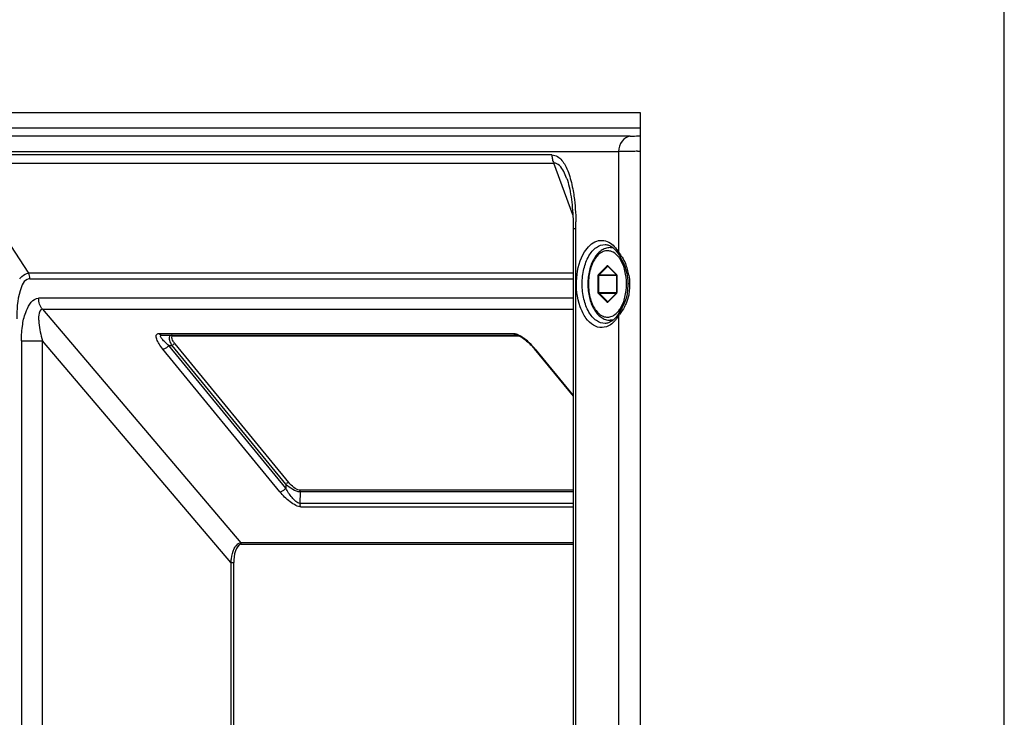
# Paper-space layout '13000552_1' of a CAD drawing. Units: millimetres. Extents: x 0 to 297, y 0 to 210.
# Drawn here: x 141 to 149, y 95 to 101 of the extents above; entities that cross this region are included whole.
import ezdxf

# ---------------------------------------------------------------- set-up
doc = ezdxf.new("R2010")
doc.units = ezdxf.units.MM
doc.header["$LTSCALE"] = 16.335
doc.layers.get('0').update_dxf_attribs({"linetype": 'CONTINUOUS'})

psp = doc.layouts.new('13000552_1')

# ---------------------------------------------------------------- linework, layer by layer
at = {"color": 7, "linetype": 'CONTINUOUS'}
for p, q in [((148.832357, 61.354657), (148.832357, 115.514657)), ((146.030049, 100.074657), (139.927196, 100.074657)), ((146.030049, 65.434657), (146.030049, 100.074657)), ((146.030049, 99.954657), (140.785446, 99.954657)), ((145.51002, 99.182476), (145.51002, 66.326839)), ((145.815966, 99.034657), (145.794024, 99.034657)), ((145.859348, 98.983313), (145.863341, 98.976751)), ((145.777098, 98.892712), (145.843633, 98.825739)), ((145.844765, 98.82163), (145.844765, 98.687685)), ((145.931568, 98.754646), (145.931495, 98.745634)), ((145.843633, 98.683576), (145.777098, 98.616603)), ((145.843736, 98.683695), (145.843633, 98.683576)), ((145.844765, 98.687685), (145.844546, 98.685644)), ((145.815955, 98.474657), (145.794024, 98.474657)), ((145.130296, 98.331897), (145.137408, 98.326509)), ((145.137408, 98.326509), (145.144515, 98.320853)), ((145.199352, 98.267869), (145.206376, 98.259685)), ((145.206376, 98.259685), (145.20952, 98.255899)), ((145.209517, 98.255902), (145.51002, 97.889056))]:
    psp.add_line(p, q, dxfattribs=at)
at = {"color": 9, "linetype": 'CONTINUOUS'}
for p, q in [((145.950197, 99.89425), (140.317574, 99.89425)), ((140.227843, 99.774707), (145.860466, 99.774707)), ((145.346, 99.749067), (140.742309, 99.749067)), ((145.860466, 99.774707), (145.860466, 98.99997)), ((140.757246, 99.685477), (141.313808, 98.837924)), ((140.757246, 99.685477), (145.360936, 99.685477)), ((145.507311, 99.286696), (145.360936, 99.685477)), ((145.510038, 99.18253), (145.531722, 99.18253)), ((145.531722, 66.326785), (145.531722, 99.18253)), ((145.755741, 99.058985), (145.756381, 99.058973)), ((145.705536, 98.828558), (145.77207, 98.895531)), ((145.709959, 98.825094), (145.776494, 98.892067)), ((145.776494, 98.892067), (145.777262, 98.892548)), ((145.776494, 98.892067), (145.777739, 98.892067)), ((145.776659, 98.895531), (145.843194, 98.828558)), ((145.51002, 98.837924), (141.313808, 98.837924)), ((141.323766, 98.79553), (145.51002, 98.79553)), ((145.703241, 98.687685), (145.703241, 98.82163)), ((145.703241, 98.82163), (145.845488, 98.82163)), ((145.708812, 98.687685), (145.708812, 98.82163)), ((145.709959, 98.825094), (145.844058, 98.825094)), ((145.843194, 98.828558), (145.84415, 98.827277)), ((145.845488, 98.82163), (145.845488, 98.687685)), ((145.944291, 98.754657), (145.931568, 98.754646)), ((145.51002, 98.644363), (141.390719, 98.644363)), ((145.703241, 98.687685), (145.845488, 98.687685)), ((145.77207, 98.613784), (145.705536, 98.680757)), ((145.776494, 98.617248), (145.709959, 98.684221)), ((145.709959, 98.684221), (145.844058, 98.684221)), ((145.843194, 98.680757), (145.776659, 98.613784)), ((145.843536, 98.681137), (145.843194, 98.680757)), ((145.776494, 98.617248), (145.777739, 98.617248)), ((145.777262, 98.616767), (145.776672, 98.617087)), ((141.41951, 98.55951), (142.948232, 96.759344)), ((141.41951, 98.55951), (145.51002, 98.55951)), ((145.860466, 98.509338), (145.860466, 90.999975)), ((145.756385, 98.450342), (145.75575, 98.45033)), ((142.317607, 98.372948), (145.05138, 98.372948)), ((142.340204, 98.361238), (145.073977, 98.361238)), ((142.340204, 98.361238), (142.415567, 98.359651)), ((142.415567, 98.359651), (145.081409, 98.359651)), ((142.426866, 98.353796), (145.095402, 98.353796)), ((145.073977, 98.361238), (145.074555, 98.361232)), ((141.257973, 98.317512), (141.257973, 90.080453)), ((141.257973, 98.317512), (141.419861, 98.317512)), ((141.419861, 90.080453), (141.419861, 98.317512)), ((142.872963, 96.606395), (141.419861, 98.317512)), ((143.295193, 97.18015), (142.393796, 98.280552)), ((142.393796, 98.280552), (142.419427, 98.280012)), ((143.295497, 97.210528), (142.419427, 98.280012)), ((143.318264, 97.224321), (142.442193, 98.293805)), ((143.249659, 97.152563), (142.348263, 98.252966)), ((145.210929, 98.25463), (145.209524, 98.255903)), ((145.217292, 98.252966), (145.51002, 97.89561)), ((143.295497, 97.210528), (143.295193, 97.18015)), ((145.51002, 97.165368), (143.40038, 97.165368)), ((143.405178, 97.151226), (143.404294, 97.062942)), ((145.51002, 97.151226), (143.405178, 97.151226)), ((145.51002, 97.062942), (143.404294, 97.062942)), ((145.51002, 97.034657), (143.413891, 97.034657)), ((145.51002, 96.759344), (142.948232, 96.759344)), ((142.952071, 96.74803), (145.51002, 96.74803)), ((142.872963, 96.606395), (142.872963, 90.170129)), ((142.872963, 96.606395), (142.894548, 96.606395)), ((142.894548, 90.170129), (142.894548, 96.606395))]:
    psp.add_line(p, q, dxfattribs=at)
at = {"color": 7, "linetype": 'CONTINUOUS'}
for points in [[(145.459506, 99.570413), (145.460188, 99.568542), (145.465284, 99.553628), (145.470151, 99.537754), (145.474755, 99.521054), (145.479082, 99.503611), (145.483135, 99.485455), (145.486904, 99.466652), (145.490381, 99.447281), (145.493572, 99.427344), (145.496475, 99.406869), (145.499087, 99.385938), (145.501409, 99.36461), (145.503443, 99.34295), (145.505193, 99.320999), (145.506666, 99.298761), (145.507867, 99.276293), (145.508798, 99.253623)], [(145.508798, 99.253623), (145.509467, 99.230703), (145.509875, 99.207538), (145.510024, 99.182476)], [(145.863341, 98.976751), (145.8745, 98.957887), (145.885773, 98.937311), (145.896706, 98.914847)], [(145.896706, 98.914847), (145.906866, 98.890475), (145.915786, 98.86424), (145.923207, 98.835373)], [(145.923207, 98.835373), (145.928434, 98.804758), (145.93105, 98.775329), (145.931568, 98.754646)], [(145.931495, 98.745634), (145.929654, 98.710946), (145.925013, 98.677549)], [(145.925013, 98.677549), (145.917252, 98.645376), (145.905365, 98.612308), (145.886599, 98.573224)], [(145.886599, 98.573224), (145.867918, 98.540187), (145.859367, 98.526018)], [(145.074573, 98.361231), (145.075327, 98.361161), (145.077293, 98.360808), (145.080452, 98.359977), (145.084833, 98.358485)], [(145.084833, 98.358485), (145.090227, 98.356262), (145.096223, 98.353405), (145.102599, 98.350004), (145.109304, 98.346083)], [(145.109304, 98.346083), (145.116206, 98.34172), (145.123217, 98.336978), (145.130296, 98.331897)], [(145.144515, 98.320853), (145.15159, 98.314956), (145.158636, 98.308821)], [(145.158636, 98.308821), (145.165631, 98.302469), (145.172552, 98.295922), (145.179405, 98.289173), (145.186154, 98.282254), (145.19279, 98.27517), (145.199352, 98.267869)]]:
    psp.add_lwpolyline(points, dxfattribs=at)
at = {"color": 9, "linetype": 'CONTINUOUS'}
for centre, radius, start, end in [((145.725417, 109.007174), 9.233946, 271.7357899, 271.8904599), ((145.491136, 99.749019), 0.145136, 179.9810948, 193.1540099), ((143.346683, 99.182787), 2.185044, 359.9932593, 1.3297598), ((145.578643, 98.764368), 0.365133, 9.2319161, 23.7958711), ((141.323758, 98.752694), 0.042839, 89.9890223, 101.6320549), ((141.22701, 98.795562), 0.096756, 359.9811294, 13.1541839), ((145.831955, 98.821654), 0.013533, 2.8907804, 8.6949996), ((145.831623, 98.821629), 0.013865, 0.0027204, 2.9237278), ((145.838755, 98.685032), 0.006166, 320.830065, 325.7500319), ((145.838011, 98.68554), 0.007067, 325.7392694, 330.1979276), ((145.831835, 98.687675), 0.013654, 351.2619308, 0.0423947), ((145.778096, 98.618835), 0.002255, 224.7429244, 230.8500437), ((145.685747, 98.683487), 0.221583, 326.1302075, 328.5188157), ((145.614055, 98.659897), 0.288768, 325.6631681, 328.5746327), ((144.749331, 99.29401), 1.360267, 324.7707006, 325.3206004), ((144.896198, 98.017512), 0.395449, 51.2676042, 54.7389939), ((144.858121, 97.969515), 0.456714, 49.1599035, 51.3087527), ((144.824531, 97.930633), 0.508097, 40.1897876, 49.1616033), ((144.848929, 97.951197), 0.476188, 39.3248795, 40.193974)]:
    psp.add_arc(centre, radius, start, end, dxfattribs=at)
at = {"color": 7, "linetype": 'CONTINUOUS'}
psp.add_arc((145.644786, 98.852156), 0.251474, 31.4266248, 34.4907318, dxfattribs=at)
at = {"color": 9, "linetype": 'CONTINUOUS'}
for points in [[(145.886295, 99.855774), (145.869265, 99.833095), (145.860466, 99.803067), (145.860466, 99.774707)], [(145.950197, 99.89425), (145.925474, 99.89161), (145.901224, 99.875657), (145.886295, 99.855774)], [(145.349808, 99.71599), (145.352283, 99.705451), (145.356003, 99.695114), (145.360936, 99.685477)], [(145.492229, 99.552647), (145.49784, 99.531327), (145.502585, 99.50977), (145.506677, 99.488107)], [(145.81995, 99.030985), (145.811556, 99.033378), (145.802752, 99.034657), (145.794024, 99.034657)], [(145.797636, 99.068644), (145.811793, 99.059168), (145.824479, 99.047328), (145.835582, 99.034407)], [(145.835582, 99.034407), (145.844813, 99.023666), (145.853078, 99.012053), (145.860466, 98.99997)], [(145.860461, 98.999971), (145.857822, 98.995068), (145.856466, 98.988064), (145.859354, 98.983304)], [(145.860464, 98.999966), (145.8697, 98.98688), (145.878839, 98.973701), (145.887226, 98.960055)], [(145.887226, 98.960055), (145.896771, 98.944528), (145.905371, 98.928364), (145.912736, 98.911691)], [(145.77207, 98.895531), (145.772659, 98.893753), (145.774621, 98.892067), (145.776494, 98.892067)], [(141.321227, 98.817581), (141.319577, 98.824608), (141.317097, 98.831499), (141.313808, 98.837924)], [(145.705536, 98.828558), (145.706124, 98.82678), (145.708086, 98.825094), (145.709959, 98.825094)], [(145.84415, 98.827277), (145.844773, 98.826187), (145.845141, 98.824941), (145.845332, 98.8237)], [(145.939046, 98.822947), (145.942701, 98.800411), (145.944294, 98.777487), (145.944294, 98.754657)], [(145.943412, 98.71815), (145.942522, 98.701725), (145.94082, 98.685296), (145.937828, 98.669122)], [(145.944291, 98.754657), (145.944291, 98.742485), (145.944071, 98.730304), (145.943412, 98.71815)], [(141.398202, 98.598441), (141.39322, 98.613128), (141.390719, 98.628854), (141.390719, 98.644363)], [(145.705536, 98.680757), (145.706124, 98.682535), (145.708086, 98.684221), (145.709959, 98.684221)], [(145.84533, 98.6856), (145.845138, 98.68436), (145.844768, 98.683116), (145.844144, 98.682028)], [(145.937828, 98.669122), (145.933643, 98.646506), (145.926817, 98.62418), (145.917268, 98.603256)], [(141.41951, 98.55951), (141.410135, 98.570954), (141.402954, 98.584432), (141.398202, 98.598441)], [(145.77207, 98.613784), (145.772659, 98.615562), (145.774621, 98.617248), (145.776494, 98.617248)], [(145.852501, 98.497016), (145.847249, 98.489333), (145.841601, 98.481901), (145.835534, 98.474844)], [(145.859366, 98.526016), (145.856472, 98.521258), (145.857826, 98.514248), (145.860465, 98.509343)], [(145.794024, 98.474658), (145.802753, 98.474658), (145.811557, 98.475937), (145.81995, 98.47833)], [(145.835534, 98.474844), (145.82444, 98.461944), (145.811768, 98.450122), (145.797628, 98.440659)], [(142.317607, 98.372948), (142.322287, 98.367234), (142.332402, 98.360547), (142.338291, 98.365004)], [(145.05138, 98.372948), (145.05606, 98.367234), (145.066175, 98.360547), (145.072064, 98.365004)], [(145.063563, 98.371397), (145.073086, 98.369189), (145.082218, 98.365301), (145.090945, 98.360897)], [(145.090945, 98.360897), (145.102644, 98.354995), (145.113785, 98.347961), (145.124492, 98.340408)], [(142.442193, 98.293805), (142.435262, 98.293805), (142.426046, 98.289503), (142.424596, 98.282724)], [(143.318264, 97.224321), (143.311332, 97.224321), (143.302116, 97.220019), (143.300666, 97.21324)], [(143.40038, 97.165368), (143.403534, 97.161517), (143.405178, 97.156204), (143.405178, 97.151226)], [(143.413891, 97.034657), (143.408279, 97.041508), (143.40328, 97.052619), (143.407449, 97.060432)]]:
    psp.add_open_spline(points, degree=3, dxfattribs=at)
for points, knots in [([(145.950194, 99.89425), (145.955443, 99.89425), (145.982073, 99.89469), (146.008676, 99.896112), (146.030014, 99.897475)], [0, 0, 0, 0, 0.19710482, 1, 1, 1, 1]), ([(146.005119, 99.777465), (145.991017, 99.777038), (145.942809, 99.775713), (145.894585, 99.774707), (145.860466, 99.774707)], [0, 0, 0, 0, 0.29254013, 1, 1, 1, 1]), ([(145.346, 99.749071), (145.361188, 99.749071), (145.405941, 99.734445), (145.458781, 99.660525), (145.481542, 99.593252), (145.492229, 99.552647)], [0, 0, 0, 0, 0.17581289, 0.51396583, 1, 1, 1, 1]), ([(145.459494, 99.570449), (145.453003, 99.588154), (145.435126, 99.632887), (145.39363, 99.689347), (145.360937, 99.685475)], [0, 0, 0, 0, 0.36419742, 1, 1, 1, 1]), ([(145.506677, 99.488107), (145.510295, 99.468951), (145.523857, 99.384689), (145.529603, 99.299298), (145.531138, 99.233494)], [0, 0, 0, 0, 0.22850222, 1, 1, 1, 1]), ([(145.579693, 98.754657), (145.579693, 98.79394), (145.587782, 98.868981), (145.623674, 98.967384), (145.678989, 99.039016), (145.732112, 99.059312), (145.755741, 99.058976)], [0, 0, 0, 0, 0.308474, 0.58632366, 0.81442995, 1, 1, 1, 1]), ([(145.598422, 99.003054), (145.62059, 99.038336), (145.666532, 99.086673), (145.747429, 99.094157), (145.78215, 99.079009), (145.797636, 99.068644)], [0, 0, 0, 0, 0.53368285, 0.76132757, 1, 1, 1, 1]), ([(145.797628, 98.440659), (145.778546, 98.427888), (145.732912, 98.410586), (145.659445, 98.432724), (145.601145, 98.493429), (145.542468, 98.615651), (145.524055, 98.796806), (145.561027, 98.943538), (145.598422, 99.003054)], [0, 0, 0, 0, 0.09181836, 0.1824163, 0.28962785, 0.41915451, 0.71892188, 1, 1, 1, 1]), ([(145.817261, 98.99949), (145.806877, 99.005019), (145.78422, 99.012597), (145.747898, 99.008981), (145.714032, 98.990646), (145.68441, 98.959897), (145.659904, 98.918636), (145.634687, 98.850458), (145.627529, 98.793416), (145.627529, 98.754657)], [0, 0, 0, 0, 0.09650332, 0.1902804, 0.29113842, 0.40582281, 0.53657859, 0.68204957, 1, 1, 1, 1]), ([(145.874717, 98.94154), (145.870768, 98.947986), (145.855393, 98.970557), (145.834745, 98.990179), (145.817261, 98.99949)], [0, 0, 0, 0, 0.27620172, 1, 1, 1, 1]), ([(145.77207, 98.895531), (145.772665, 98.89613), (145.774365, 98.897075), (145.776064, 98.89613), (145.776659, 98.895531)], [0, 0, 0, 0, 0.50000363, 1, 1, 1, 1]), ([(145.776659, 98.895531), (145.776572, 98.895267), (145.776344, 98.894323), (145.776605, 98.893208), (145.777098, 98.892712)], [0, 0, 0, 0, 0.28442907, 1, 1, 1, 1]), ([(145.9212, 98.754657), (145.9212, 98.788846), (145.913944, 98.853784), (145.890688, 98.915472), (145.874717, 98.94154)], [0, 0, 0, 0, 0.52792914, 1, 1, 1, 1]), ([(141.31512, 98.794666), (141.277678, 98.786968), (141.226223, 98.659201), (141.222447, 98.558783), (141.222444, 98.48651)], [0, 0, 0, 0, 0.34592981, 1, 1, 1, 1]), ([(141.244799, 98.794657), (141.249889, 98.8008), (141.268336, 98.820874), (141.294338, 98.836472), (141.31382, 98.837907)], [0, 0, 0, 0, 0.28994847, 1, 1, 1, 1]), ([(145.703241, 98.82163), (145.703241, 98.822322), (145.703423, 98.824757), (145.704289, 98.827303), (145.705536, 98.828558)], [0, 0, 0, 0, 0.281225, 1, 1, 1, 1]), ([(145.708812, 98.82163), (145.708812, 98.821976), (145.708903, 98.823194), (145.709336, 98.824467), (145.709959, 98.825094)], [0, 0, 0, 0, 0.28122526, 1, 1, 1, 1]), ([(145.843194, 98.828558), (145.843107, 98.828294), (145.842879, 98.827351), (145.84314, 98.826235), (145.843633, 98.825739)], [0, 0, 0, 0, 0.28442907, 1, 1, 1, 1]), ([(145.75575, 98.45033), (145.732122, 98.449975), (145.679, 98.470299), (145.623667, 98.541914), (145.587798, 98.640338), (145.579694, 98.715378), (145.579693, 98.754657)], [0, 0, 0, 0, 0.18555672, 0.41365914, 0.69156486, 1, 1, 1, 1]), ([(145.627529, 98.754657), (145.627529, 98.715899), (145.634687, 98.658857), (145.659903, 98.59068), (145.684409, 98.549419), (145.714031, 98.51867), (145.747896, 98.500335), (145.784218, 98.496717), (145.806875, 98.504295), (145.817259, 98.509824)], [0, 0, 0, 0, 0.31795007, 0.4634211, 0.5941771, 0.70886185, 0.80972018, 0.90349725, 1, 1, 1, 1]), ([(145.874716, 98.567772), (145.890687, 98.59384), (145.913944, 98.655529), (145.9212, 98.720468), (145.9212, 98.754657)], [0, 0, 0, 0, 0.47206989, 1, 1, 1, 1]), ([(141.257962, 98.317512), (141.257962, 98.359638), (141.26477, 98.440135), (141.290312, 98.553407), (141.346124, 98.644373), (141.390719, 98.644373)], [0, 0, 0, 0, 0.34174386, 0.63822732, 1, 1, 1, 1]), ([(145.705536, 98.680757), (145.705163, 98.681132), (145.703711, 98.683161), (145.703241, 98.685747), (145.703241, 98.687685)], [0, 0, 0, 0, 0.21445647, 1, 1, 1, 1]), ([(145.709959, 98.684221), (145.709773, 98.684408), (145.709047, 98.685423), (145.708812, 98.686716), (145.708812, 98.687685)], [0, 0, 0, 0, 0.21445731, 1, 1, 1, 1]), ([(145.843194, 98.680757), (145.843107, 98.68102), (145.842879, 98.681964), (145.84314, 98.68308), (145.843633, 98.683576)], [0, 0, 0, 0, 0.28442907, 1, 1, 1, 1]), ([(145.776659, 98.613784), (145.776064, 98.613185), (145.774365, 98.612239), (145.772665, 98.613185), (145.77207, 98.613784)], [0, 0, 0, 0, 0.50000363, 1, 1, 1, 1]), ([(145.776659, 98.613784), (145.776572, 98.614048), (145.776344, 98.614991), (145.776605, 98.616107), (145.777098, 98.616603)], [0, 0, 0, 0, 0.28442907, 1, 1, 1, 1]), ([(145.917268, 98.603256), (145.913563, 98.595137), (145.898879, 98.56636), (145.881226, 98.539244), (145.867945, 98.52004)], [0, 0, 0, 0, 0.27652548, 1, 1, 1, 1]), ([(141.41951, 98.55951), (141.401958, 98.559298), (141.390819, 98.52191), (141.390767, 98.498521), (141.39075, 98.490433)], [0, 0, 0, 0, 0.68455852, 1, 1, 1, 1]), ([(141.390756, 98.490429), (141.390767, 98.478209), (141.394411, 98.419683), (141.407254, 98.362093), (141.419862, 98.317513)], [0, 0, 0, 0, 0.20872075, 1, 1, 1, 1]), ([(145.817259, 98.509824), (145.822187, 98.512448), (145.842781, 98.525579), (145.85927, 98.544423), (145.869729, 98.559997)], [0, 0, 0, 0, 0.22934876, 1, 1, 1, 1]), ([(142.348263, 98.252966), (142.33786, 98.265666), (142.319319, 98.290519), (142.301888, 98.324912), (142.290162, 98.35998), (142.309691, 98.372954), (142.317607, 98.372948)], [0, 0, 0, 0, 0.33985878, 0.62775778, 0.8361211, 1, 1, 1, 1]), ([(142.393796, 98.280552), (142.384078, 98.288455), (142.36638, 98.303898), (142.346644, 98.323909), (142.335384, 98.339617), (142.330061, 98.348835), (142.329928, 98.359889), (142.33711, 98.36124), (142.340204, 98.361238)], [0, 0, 0, 0, 0.33494009, 0.6276477, 0.75002515, 0.84811204, 0.9172518, 1, 1, 1, 1]), ([(142.419427, 98.280012), (142.414016, 98.288866), (142.405001, 98.306046), (142.397616, 98.329955), (142.39724, 98.352938), (142.410125, 98.359653), (142.415567, 98.359651)], [0, 0, 0, 0, 0.33471075, 0.61648758, 0.8244558, 1, 1, 1, 1]), ([(142.442193, 98.293805), (142.43702, 98.300121), (142.427784, 98.312474), (142.419077, 98.329653), (142.413166, 98.347088), (142.422875, 98.353798), (142.426866, 98.353796)], [0, 0, 0, 0, 0.33842324, 0.62572882, 0.83459572, 1, 1, 1, 1]), ([(142.426866, 98.353796), (142.425451, 98.355523), (142.421999, 98.358347), (142.417671, 98.359606), (142.415567, 98.359651)], [0, 0, 0, 0, 0.51469891, 1, 1, 1, 1]), ([(145.05138, 98.372948), (145.053321, 98.372948), (145.057423, 98.372642), (145.06146, 98.371885), (145.063563, 98.371397)], [0, 0, 0, 0, 0.47345015, 1, 1, 1, 1]), ([(142.348263, 98.252966), (142.351783, 98.252966), (142.369522, 98.257609), (142.384486, 98.269458), (142.393796, 98.280552)], [0, 0, 0, 0, 0.19553097, 1, 1, 1, 1]), ([(145.217292, 98.252966), (145.216097, 98.252966), (145.213867, 98.253181), (145.211772, 98.254052), (145.210929, 98.25463)], [0, 0, 0, 0, 0.53905414, 1, 1, 1, 1]), ([(143.405178, 97.151226), (143.385646, 97.151376), (143.346126, 97.171814), (143.31207, 97.195399), (143.295497, 97.210528)], [0, 0, 0, 0, 0.46536967, 1, 1, 1, 1]), ([(143.40038, 97.165368), (143.384441, 97.165369), (143.354004, 97.187672), (143.32979, 97.21025), (143.318264, 97.224321)], [0, 0, 0, 0, 0.46702936, 1, 1, 1, 1]), ([(143.249659, 97.152563), (143.25318, 97.152563), (143.270919, 97.157207), (143.285883, 97.169056), (143.295193, 97.18015)], [0, 0, 0, 0, 0.19553097, 1, 1, 1, 1]), ([(143.413891, 97.034657), (143.399839, 97.034655), (143.368839, 97.0477), (143.312252, 97.085482), (143.272755, 97.12437), (143.249659, 97.152563)], [0, 0, 0, 0, 0.20496897, 0.46841183, 1, 1, 1, 1]), ([(143.404294, 97.062942), (143.392893, 97.062767), (143.369765, 97.079696), (143.333068, 97.118029), (143.308888, 97.154922), (143.295193, 97.18015)], [0, 0, 0, 0, 0.20924128, 0.47322799, 1, 1, 1, 1]), ([(142.952071, 96.74803), (142.929851, 96.747971), (142.897522, 96.685206), (142.894841, 96.637265), (142.894548, 96.606395)], [0, 0, 0, 0, 0.41852745, 1, 1, 1, 1]), ([(142.898711, 96.714715), (142.901729, 96.720889), (142.912414, 96.740141), (142.932412, 96.759399), (142.948232, 96.759344)], [0, 0, 0, 0, 0.30285622, 1, 1, 1, 1]), ([(142.951073, 96.754153), (142.95075, 96.755106), (142.949956, 96.756932), (142.94885, 96.75859), (142.948232, 96.759344)], [0, 0, 0, 0, 0.50826023, 1, 1, 1, 1]), ([(142.952071, 96.74803), (142.952071, 96.749074), (142.951905, 96.751152), (142.951405, 96.753177), (142.951073, 96.754153)], [0, 0, 0, 0, 0.5031186, 1, 1, 1, 1]), ([(142.872958, 96.606395), (142.873567, 96.616448), (142.877408, 96.653426), (142.886711, 96.690344), (142.898716, 96.714703)], [0, 0, 0, 0, 0.27053831, 1, 1, 1, 1])]:
    psp.add_open_spline(points, degree=3, knots=knots, dxfattribs=at)
at = {"color": 7, "linetype": 'CONTINUOUS'}
for points, knots in [([(145.794024, 99.034657), (145.781997, 99.034657), (145.757341, 99.030432), (145.723501, 99.012528), (145.693828, 98.98492), (145.659308, 98.935597), (145.63063, 98.857587), (145.623189, 98.789934), (145.623189, 98.754657)], [0, 0, 0, 0, 0.10054359, 0.20469324, 0.31578918, 0.43619063, 0.70511929, 1, 1, 1, 1]), ([(145.843633, 98.825739), (145.843762, 98.825609), (145.844547, 98.824389), (145.844765, 98.822881), (145.844765, 98.82163)], [0, 0, 0, 0, 0.12777294, 1, 1, 1, 1]), ([(145.623189, 98.754657), (145.623189, 98.719381), (145.63063, 98.651728), (145.659309, 98.573717), (145.693828, 98.524394), (145.723501, 98.496787), (145.757341, 98.478883), (145.781996, 98.474657), (145.794024, 98.474657)], [0, 0, 0, 0, 0.2948828, 0.56381143, 0.68421214, 0.79530716, 0.89945576, 1, 1, 1, 1]), ([(145.844546, 98.685644), (145.844495, 98.685419), (145.844307, 98.684741), (145.844029, 98.68407), (145.843736, 98.683695)], [0, 0, 0, 0, 0.32584194, 1, 1, 1, 1]), ([(145.777098, 98.616603), (145.777087, 98.616592), (145.777086, 98.616588), (145.777053, 98.616563), (145.777056, 98.616564)], [0, 0, 0, 0, 0.83555168, 1, 1, 1, 1])]:
    psp.add_open_spline(points, degree=3, knots=knots, dxfattribs=at)
for points in [[(145.755812, 99.059057), (145.764777, 99.058858), (145.773797, 99.057097), (145.78226, 99.05413)], [(145.78226, 99.05413), (145.794316, 99.049902), (145.805578, 99.043104), (145.815515, 99.035074)], [(145.815515, 99.035074), (145.829661, 99.023644), (145.841751, 99.009544), (145.852055, 98.994558)], [(145.831008, 98.488601), (145.826283, 98.483635), (145.821271, 98.478919), (145.815957, 98.474589)], [(145.859377, 98.526035), (145.85121, 98.512678), (145.8418, 98.499944), (145.831008, 98.488601)], [(145.781968, 98.455072), (145.773596, 98.452169), (145.764683, 98.450451), (145.755824, 98.450256)], [(145.801082, 98.464087), (145.795042, 98.460462), (145.788624, 98.457379), (145.781968, 98.455072)], [(145.815957, 98.474589), (145.811252, 98.470754), (145.806286, 98.46721), (145.801082, 98.464087)]]:
    psp.add_open_spline(points, degree=3, dxfattribs=at)

doc.saveas('drawing.dxf')
